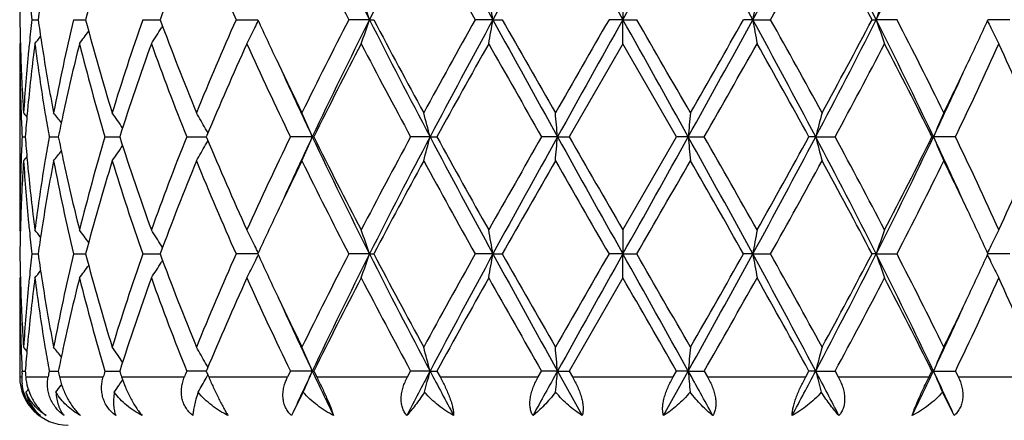
# Model space of a CAD drawing. Units: inches. Extents: x 5.6 to 16.5, y -3.9 to 18.9.
# Drawn here: x 6.8 to 7.2, y 9.3 to 9.5 of the extents above; entities that cross this region are included whole.
import ezdxf

# ---------------------------------------------------------------- set-up
doc = ezdxf.new("R2010")
doc.units = ezdxf.units.IN
doc.header["$LTSCALE"] = 1.21
doc.header["$MEASUREMENT"] = 0
doc.layers.get('0').update_dxf_attribs({"linetype": 'CONTINUOUS'})

msp = doc.modelspace()

# ---------------------------------------------------------------- linework, layer by layer
at = {"color": 7, "linetype": 'Continuous'}
for p, q in [((7.0473183383, 9.5224979345), (7.0473183383, 9.5125436202)), ((6.8023719754, 9.5125437476), (6.8049292622, 9.512543711900001)), ((6.819642185, 9.5125437476), (6.8228551952, 9.5125437057)), ((6.8228551952, 9.5125437057), (6.824628850599999, 9.5125436823)), ((6.8483290276, 9.5125437476), (6.855495251000001, 9.5125436548)), ((6.8564915188, 9.5099029586), (6.856057319400001, 9.5092037954)), ((6.8869940251, 9.5125437476), (6.895980328899999, 9.5125436264)), ((6.942318734, 9.5125436202), (6.933698353, 9.5125437476)), ((6.942318734, 9.5125436202), (6.9440537793, 9.5125437476)), ((6.993468405900001, 9.5125436202), (6.986100061599999, 9.5125437476)), ((6.993468405900001, 9.5125436202), (6.9973055476, 9.5125437476)), ((7.0473183383, 9.5125436202), (7.0415715102, 9.5125437476)), ((7.0473183383, 9.5125436202), (7.053065166000001, 9.5125437476)), ((7.0473183383, 9.5025886079), (7.0473183383, 9.5125436202)), ((7.101168270700001, 9.5125436202), (7.0973311288, 9.5125437476)), ((7.101168270700001, 9.5125436202), (7.1085366148, 9.5125437476)), ((7.150582897200001, 9.5125437476), (7.1523179426, 9.5125436202)), ((7.1609383236, 9.5125437476), (7.1523179426, 9.5125436202)), ((7.2076426516, 9.5125437476), (7.1986563477, 9.5125436264)), ((6.797595989, 9.5029245964), (6.7973183383, 9.5025886079)), ((6.7973183383, 9.5025886079), (6.7973183383, 9.4253303315)), ((7.0473183383, 9.5025886079), (7.025045292100001, 9.4639598037)), ((7.069591384600001, 9.4639598038), (7.0473183383, 9.5025886079)), ((6.8748840554, 9.4645153115), (6.8746519638, 9.4639598038)), ((6.798312492000001, 9.4639598038), (6.799598634700001, 9.4639598228)), ((6.8095118075, 9.4639598038), (6.8133076316, 9.4639598549)), ((6.832635735399999, 9.4639598038), (6.8387506952, 9.4639598831)), ((6.8665247455, 9.4639598038), (6.872977155399999, 9.4639598883)), ((6.872977155399999, 9.4639598883), (6.874652250800001, 9.4639599106)), ((6.8746519638, 9.4639598038), (6.874883927000001, 9.4634045458)), ((6.9185668852, 9.4639599312), (6.9094795015, 9.4639598038)), ((6.9185668852, 9.4639599312), (6.919211429400001, 9.4639598038)), ((6.9673909974, 9.4639599312), (6.959346072100001, 9.4639598038)), ((6.9673909974, 9.4639599312), (6.9701947105, 9.4639598038)), ((7.0202230002, 9.4639599312), (7.0136239394, 9.4639598038)), ((7.0202230002, 9.4639599312), (7.025045292200001, 9.4639598038)), ((7.0473183384, 9.4253303311), (7.069591384600001, 9.4639598038)), ((7.0744136764, 9.4639599312), (7.069591384600001, 9.4639598038)), ((7.0744136764, 9.4639599312), (7.0810127375, 9.4639598038)), ((7.1272456792, 9.4639599312), (7.1244419663, 9.4639598038)), ((7.1272456792, 9.4639599312), (7.135290604700001, 9.4639598038)), ((7.175425247200001, 9.4639598038), (7.1760697914, 9.4639599312)), ((7.1851571751, 9.4639598038), (7.1760697914, 9.4639599312)), ((6.7975959636, 9.4249943939), (6.7973183384, 9.4253303314)), ((7.0473183383, 9.4253303309), (7.0473183383, 9.415375769299999)), ((6.856491469400001, 9.4180165352), (6.856057387100001, 9.4187154621)), ((6.802371951, 9.415375856599999), (6.8049292901, 9.415375832)), ((6.8196421348, 9.415375856599999), (6.8228552132, 9.4153758278)), ((6.8228552132, 9.4153758278), (6.8246289001, 9.415375811699999)), ((6.848328954099999, 9.415375856599999), (6.8554953286, 9.415375792899999)), ((6.8564915834, 9.412735049), (6.8560574002, 9.4120359241)), ((6.895980425, 9.415375773600001), (6.8869939321, 9.415375856599999)), ((6.9423188044, 9.415375769299999), (6.9336982453, 9.415375856599999)), ((6.9423188044, 9.415375769299999), (6.9440538895, 9.415375856599999)), ((6.993468442, 9.415375769299999), (6.986099944299999, 9.415375856599999)), ((6.993468442, 9.415375769299999), (6.9973056661, 9.415375856599999)), ((7.0473183383, 9.415375769299999), (7.0415713893, 9.415375856599999)), ((7.0473183383, 9.415375769299999), (7.053065287100001, 9.415375856599999)), ((7.0473183383, 9.4054207352), (7.0473183383, 9.415375769299999)), ((7.1011682345, 9.415375769299999), (7.0973310102, 9.415375856599999)), ((7.1011682345, 9.415375769299999), (7.108536732, 9.415375856599999)), ((7.1523178721, 9.415375769299999), (7.150582787, 9.415375856599999)), ((7.1523178721, 9.415375769299999), (7.1609384313, 9.415375856599999)), ((7.2076427445, 9.415375856599999), (7.1986562514, 9.415375773600001)), ((6.7975959897, 9.4057567178), (6.7973183383, 9.4054207352)), ((6.7973183383, 9.4054207352), (6.7973183383, 9.3643793456)), ((7.0473183383, 9.4054207352), (7.025044972999999, 9.366791967200001)), ((6.7982715845, 9.3659877574), (6.798312520700001, 9.3667919674)), ((6.798312520700001, 9.3667919674), (6.799598591000001, 9.3667919801)), ((6.8095119065, 9.3667919674), (6.8133075154, 9.3667920017)), ((6.832635899800001, 9.3667919674), (6.8387505101, 9.3667920207)), ((6.8729770148, 9.3667920242), (6.866524967, 9.3667919674)), ((6.874652004500001, 9.3667920392), (6.8729770148, 9.3667920242)), ((6.8748837938, 9.367347411699999), (6.8746517322, 9.366791967200001)), ((6.8746517322, 9.366791967200001), (6.8753244528, 9.36518355)), ((6.9094797687, 9.3667919674), (6.908319871900001, 9.3643793456)), ((6.9185666503, 9.3667920531), (6.9094797687, 9.3667919674)), ((6.9185666503, 9.3667920531), (6.919211154299999, 9.3667919674)), ((6.919211154400001, 9.366791967200001), (6.920409246599999, 9.3643793456)), ((6.9580439469, 9.3643793456), (6.959346371900001, 9.3667919674)), ((6.967390851599999, 9.3667920531), (6.959346371900001, 9.3667919674)), ((6.967390851599999, 9.3667920531), (6.970194405700001, 9.3667919674)), ((6.970194405700001, 9.366791967200001), (6.971520542, 9.3643793456)), ((7.0122446126, 9.3643793456), (7.013624256799999, 9.3667919674)), ((7.0202229508, 9.3667920531), (7.013624256799999, 9.3667919674)), ((7.0202229508, 9.3667920531), (7.025044973099999, 9.3667919674)), ((7.0202229508, 9.3667920531), (7.0304700288, 9.3483792251)), ((7.025044972999999, 9.366791967200001), (7.0264326554, 9.3643793456)), ((7.0641666478, 9.3483792251), (7.0744137258, 9.3667920531)), ((7.0682040214, 9.3643793456), (7.0695917037, 9.3667919674)), ((7.0744137258, 9.3667920531), (7.0695917037, 9.3667919674)), ((7.0744137258, 9.3667920531), (7.0810124201, 9.3667919674)), ((7.0810124199, 9.366791967200001), (7.0823920642, 9.3643793456)), ((7.1231161346, 9.3643793456), (7.124442271, 9.3667919674)), ((7.127245825, 9.3667920531), (7.124442271, 9.3667919674)), ((7.127245825, 9.3667920531), (7.1352903049, 9.3667919674)), ((7.135290304700001, 9.366791967300001), (7.1365927298, 9.3643793456)), ((7.1742274299, 9.3643793456), (7.1754255223, 9.3667919674)), ((7.1760700263, 9.3667920531), (7.1754255223, 9.3667919674)), ((7.1760700263, 9.3667920531), (7.1851569079, 9.3667919674)), ((7.1851569079, 9.3667919674), (7.186316804800001, 9.3643793456)), ((6.8745716263, 9.3638696974), (6.875047915800001, 9.364720072899999)), ((6.875047915800001, 9.364720072899999), (6.8753174031, 9.365203091)), ((6.8753244528, 9.36518355), (6.875661703, 9.3643793456)), ((6.8146682147, 9.361144594199999), (6.814530610199999, 9.3609639804)), ((6.9148527714, 9.3580750718), (6.9099725658, 9.3483792251)), ((7.1846641108, 9.3483792251), (7.1797839052, 9.3580750718))]:
    msp.add_line(p, q, dxfattribs=at)
at = {"color": 9, "linetype": 'Continuous'}
for p, q in [((6.7973183383, 9.3643793456), (6.7981922894, 9.3643793456)), ((6.799790897899999, 9.3643793456), (6.8090859012, 9.3643793456)), ((6.8138015658, 9.3643793456), (6.8319254822, 9.3643793456)), ((6.8395217397, 9.3643793456), (6.865565760599999, 9.3643793456)), ((6.875661703, 9.3643793456), (6.908319871900001, 9.3643793456)), ((6.920409246599999, 9.3643793456), (6.9580439469, 9.3643793456)), ((6.971520542, 9.3643793456), (7.0122446126, 9.3643793456)), ((7.0264326554, 9.3643793456), (7.0682040214, 9.3643793456)), ((7.0823920642, 9.3643793456), (7.1231161346, 9.3643793456)), ((7.1365927298, 9.3643793456), (7.1742274299, 9.3643793456)), ((7.186316804800001, 9.3643793456), (7.2189749736, 9.3643793456))]:
    msp.add_line(p, q, dxfattribs=at)
at = {"color": 7, "linetype": 'Continuous'}
for centre, radius, start, end in [((7.0473183383, 8.8443793456), 1.1875, 102.1486398296, 167.8534013872), ((8.8747419614, 10.487367478), 2.1643800691, 205.3373388315, 206.7689671971), ((9.452215414500001, 8.2480468913), 2.8104329425, 152.146233128, 153.2608382455), ((10.4639963503, 11.4066346819), 3.9537507715, 207.82507629, 208.6241462648), ((12.7048741932, 6.399003286699999), 6.5049434644, 150.914714549, 151.4032417244), ((22.5706512921, 18.2017638869), 17.789784002, 209.05885377, 209.2380181998), ((-14.6752499993, 21.6590814269), 24.8879158603, 330.7875310143, 330.9155970159001), ((0.7116213754999999, 6.0255595417), 7.2791048549, 28.6227368006, 29.0593069259), ((3.3859193823, 11.5379882737), 4.2314891406, 331.4020780306, 332.1486994146), ((4.513432094, 8.1814806971), 2.9555789665, 26.7665312201, 27.8263974065), ((5.1420454127, 10.5254265607), 2.2510280975, 333.258587737, 334.6351062344), ((7.7687545727, 9.2643805658), 0.9761956166, 162.9152432563, 165.272948273), ((8.0441157954, 9.0718129157), 1.2676997179, 157.7818577572, 159.6556299358), ((8.2087694339, 10.0983095189), 1.44575647, 202.2372675897, 203.9012874588), ((8.8607616621, 10.5039125162), 2.1671144485, 206.0805936804, 207.2233446397), ((10.4852380859, 11.4718224702), 4.0103291668, 208.6152541981, 209.2458524197), ((3.7908378904, 11.3715363285), 3.8030222511, 330.7369599854, 331.4019331845), ((4.6058801399, 8.1741390208), 2.8752111811, 27.742449132, 28.6157527982), ((7.5483184748, 9.5025767162), 0.7510002183, 178.4804481707, 179.239566665), ((7.575392176, 9.6018259357), 0.7781590711, 185.8689387324, 186.5883484317), ((7.5989878885, 9.4002744864), 0.8019557501000001, 171.2635507236, 171.9524816152), ((6.3895417777, 9.3253582391), 0.5836100840999999, 18.7075048398, 19.742499304), ((6.005084355, 9.340910283200001), 1.0031754754, 9.851202601699999, 10.4287609698), ((8.0895237342, 9.3409153967), 1.0031464346, 169.5712306947, 170.1488058018), ((7.7085413411, 9.324156374600001), 0.5872599283, 160.2607170327, 161.2892788249), ((7.548207645700001, 9.5225104928), 0.7508893951000001, 180.7605237332, 181.5198258414), ((7.574045100499999, 9.4234009608), 0.7768048975, 173.4104658153, 174.1311968116), ((7.597578160399999, 9.6246167761), 0.8005324331999999, 188.0477369457, 188.7379566288), ((7.6558615768, 9.312779238400001), 0.8597492255, 166.5644126096, 169.1976416076), ((7.756578946599999, 9.7572419953), 0.9635391833, 194.7118360127, 197.1004778178), ((7.8436625037, 9.1641212602), 1.054555337, 160.7070937775, 162.9163770227), ((8.0231251271, 9.9451064537), 1.2451787543, 200.3277615812, 202.2353991836), ((8.175529172300001, 8.9409261698), 1.4096345204, 156.0770571628, 157.7836965584), ((6.4617462375, 9.7241050734), 0.4834375395, 333.6068880475, 333.9851374276), ((8.4428725236, 10.2235139888), 1.7024555119, 204.6840772089, 205.3410382985), ((8.7927278219, 8.555305626900001), 2.0910034399, 152.7554803132, 153.9398121959), ((8.879367244900001, 8.535451371499999), 2.169531331, 153.2325622405, 154.6607839509), ((6.389680229800001, 9.6996669118), 0.5834590324, 340.2585823152, 341.2939094753), ((9.460317290599999, 10.781229218), 2.8195531343, 206.7411055503, 207.8520993065), ((9.503372710399999, 10.8588019071), 2.891802971, 207.7453591874001, 208.6136408625), ((10.4566646008, 7.5690264303), 3.9776975481, 150.7511588914, 151.3869222196), ((10.4713898488, 7.614470763200001), 3.9621481716, 151.3765304715, 152.1739029092), ((6.0053370312, 9.684119048300001), 1.0029166173, 349.5718404888, 350.1495871882), ((12.724135604, 12.6367111672), 6.526941810399999, 208.597736857, 209.0846150156), ((13.1198995926, 12.977346178), 7.0349849837, 209.505709015, 209.8678509), ((20.1442156899, 1.9417035251), 15.1326437272, 149.9802439028, 150.1490181484), ((22.5739815715, 0.8214074572), 17.7936257958, 150.7618363522, 150.9409612097), ((-14.7231556004, -2.6607933751), 24.9428079637, 29.0847094541, 29.212492984), ((-9.272874737, 0.0855777059), 18.8521617455, 29.8676312559, 30.0031064468), ((0.6883483005, 13.0123664757), 7.3056840877, 330.9413342679, 331.3763138595), ((0.3490438346, 13.3340440122), 7.7552076488, 330.1489650087, 330.4774748405), ((3.3748356955, 7.481135507799999), 4.2440750912, 27.8525815456, 28.59698507369999), ((8.0893281851, 9.6841241522), 1.0029456094, 189.8504211623, 190.4281511607), ((3.6379742157, 7.569027624199999), 3.9776950975, 28.6130774428, 29.2488411651), ((4.5054371176, 10.8477406389), 2.9645790899, 332.1750761559001, 333.2317189873), ((4.483004535, 10.916800263), 3.0146161748, 331.4040457008, 332.2369535912), ((5.1358879501, 8.4966429363), 2.2578848762, 25.3671613639, 26.7394924447), ((7.7084364344, 9.7008803897), 0.5871443738000001, 198.7093398422, 199.7381683673), ((5.2422030413, 8.5253389247), 2.1578040796, 26.0785202795, 27.2261867397), ((5.6327296635, 10.2323950051), 1.7234595571, 334.662964726, 335.3119192529), ((7.6328880545, 9.7241039004), 0.4834348821, 206.0148615916, 206.3931130413), ((6.452299664500001, 9.7858810212), 0.4512836515, 321.1158305901999, 321.6012488636999), ((6.4637715972, 9.7696217355), 0.4468655538, 323.3039921567, 324.1346312895), ((6.473922901, 9.7470011888), 0.4500825636, 327.109212978, 328.1065205029), ((6.466014739299999, 9.7219848234), 0.4786714547, 332.7196960793, 333.6071010835), ((7.6286258363, 9.7219867961), 0.4786758243, 206.3929029669, 207.2802998703), ((7.548307697999999, 9.5025979166), 0.7509893598, 180.0007101997, 181.9658900798), ((7.5491133132, 9.5225332606), 0.7517953479, 181.5197297304, 181.7428751063), ((7.5778338991, 9.403096590399999), 0.7806138053, 172.6775313891, 174.5795961077), ((7.570353213400001, 9.4237831392), 0.7730932828, 174.131395163, 174.3669230501), ((7.598395493200001, 9.6047911866), 0.8013531837000001, 187.3273167172, 189.1879986666), ((7.604557913200001, 9.6256765941), 0.8075921782, 188.7370473483, 188.9765372855), ((7.6868681853, 9.2858922704), 0.8915282478000001, 165.9326871461, 167.8789326987), ((7.7484575116, 9.7350675935), 0.9551067789, 194.087669226, 196.4901655183), ((7.889242042999999, 9.1289854048), 1.1026059523, 160.1939934006, 162.3138685564), ((8.0086050301, 9.9196144894), 1.2296213111, 199.8250867286, 201.7504697426), ((8.2578839011, 8.8855510839), 1.4992958847, 155.6976628201, 157.2843870056), ((8.4725680346, 10.2172016732), 1.735113563, 204.3213391572, 205.7291049325), ((8.9592982382, 8.4512384893), 2.2776212694, 152.5095951516, 153.5996974396), ((9.4361056518, 10.8030243946), 2.8155695683, 207.5080400884, 208.3979536434), ((10.5872091047, 7.476716276), 4.1269758863, 150.6012050651, 151.2149271946), ((12.7596896198, 12.7524755201), 6.6205442691, 209.3983796489, 209.7828240154), ((1.7997393331, 12.4885375534), 6.086042994800001, 330.2002944865, 330.6185024794), ((3.5074192521, 7.4767116124), 4.1269854239, 28.7850739342, 29.398794644), ((4.7541276351, 10.7522953218), 2.7073502718, 331.5842600752, 332.5097463709999), ((5.2011705844, 8.4847025798), 2.2037754387, 26.3820382929, 27.508669727), ((5.663033667200001, 10.1980774094), 1.6899078768, 334.2520649436, 335.6974909666), ((5.8681926451, 8.8992273868), 1.4650135858, 22.6970464851, 24.3209035365), ((7.552024171799999, 9.5226311521), 0.7547078372, 181.7435822582, 183.7010021597), ((7.5614691324, 9.4246052563), 0.764171409, 174.3628823923, 176.3003051172), ((7.6177356588, 9.6277953548), 0.820939118, 188.9790978011, 190.8036778921), ((8.5722631789, 10.284673885), 1.8455724725, 205.3377777338, 206.0591908786), ((5.4970186848, 10.2968754935), 1.8737099009, 333.9462262516, 334.6568058333001), ((8.5892084341, 10.2549222131), 1.8484221694, 204.4424652775, 205.3351319505), ((5.4744175688, 10.2693095203), 1.8826067691, 334.6729727833, 335.5494299887), ((7.5501767801, 9.502657378), 0.7528593816, 181.9655330301, 182.1912248263), ((7.567027562100001, 9.404194531), 0.7697520788, 174.584972755, 174.8133436004), ((7.610552889400001, 9.6067249013), 0.8136633626, 189.1857227539, 189.4356991558), ((7.552021754299999, 9.502731994400001), 0.7547058597, 182.191529995, 182.9448045244), ((6.448749275, 9.186107422300001), 0.4532459538, 39.1354739018, 39.4193850985), ((7.5639670594, 9.4044700523), 0.7666792001, 174.8131733419, 175.5497144885), ((7.6184370381, 9.6080491539), 0.8216579393000001, 189.4366616952, 190.099850358), ((6.4575199303, 9.197659422300001), 0.4488998376, 37.3145250789, 37.981404955), ((7.655003126900001, 9.2929316033), 0.8588955017000001, 167.8917030831, 168.5141607753), ((6.469714524500001, 9.2176264805), 0.4467474047, 34.0308186607, 35.0069949121), ((6.474038214199999, 9.2420089556), 0.4593423066, 29.37107507050001, 30.3224101027), ((6.442313666900001, 9.2662109333), 0.5156760553999999, 22.5491137253, 23.7520858301), ((6.275764354, 9.285705045599999), 0.7142284075, 14.4524745605, 15.278732205), ((5.103667718600001, 9.2965204648), 1.9238555358, 4.9929569051, 5.290632672199999), ((8.990854885900001, 9.2965307276), 1.9237410033, 174.7093584177, 175.0070519068), ((7.8188591138, 9.2857085511), 0.7142147418000001, 164.7212598848, 165.5475333029), ((7.654675644, 9.2652049929), 0.5182345875, 156.2508838532, 157.4479165969), ((6.471915524, 9.2408114495), 0.4617794829, 29.1211708378, 29.3713824869), ((7.551790539600001, 9.4252007678), 0.7544742745, 177.0552910705, 177.8087262084), ((7.5631586078, 9.523374670099999), 0.7658673754, 184.4493931285, 185.1866461716), ((7.6171325335, 9.3201081723), 0.8203319625, 169.9005178248, 170.5647178395), ((7.6527860357, 9.6345073013), 0.8566270901999999, 191.4838596546, 192.1079092654), ((7.737031770800001, 9.195979337), 0.9432633348999999, 163.4949821873, 165.927687471), ((7.869631530099999, 9.7922724813), 1.081898552, 197.6655234931, 199.826011081), ((7.9888308967, 9.0158188676), 1.2084706845, 158.2329938022, 160.1921077174), ((6.4739271114, 9.6859903087), 0.4594779474, 329.6761124487999, 330.6271138970001), ((6.4718410921, 9.6871672176), 0.4618730643, 330.6268114544001, 330.8769312504), ((8.2228268342, 10.0271090221), 1.4610656445, 202.6944917724001, 204.3227719822), ((8.4367868612, 8.727434235399999), 1.6956230961, 154.2548710986, 155.6954454359), ((8.582623807400001, 8.6760197828), 1.8411776443, 154.6621863293, 155.5583035253), ((6.442193211, 9.6617749157), 0.515812607, 336.2466651819, 337.4492478555), ((8.873131084, 10.3894130417), 2.1625874934, 205.3367639343, 206.7695838301), ((8.8849994244, 10.4388956712), 2.1942703541, 206.3791897473, 207.5107172207), ((9.4504788307, 8.117290626399999), 2.8318298492, 151.6050061556, 152.4898217024), ((9.4541492269, 8.1498897205), 2.8126050222, 152.146817386, 153.2605636739), ((6.2756031579, 9.642270726900001), 0.7143984566, 344.7204027266, 345.5464098469999), ((10.4603033099, 11.3074825316), 3.9495584564, 207.8246237103, 208.6245442083), ((10.5571206384, 11.4344271117), 4.0925272173, 208.7820647604, 209.4009610953), ((12.3651542175, 6.3995381994), 6.1668108522, 150.2034562207, 150.6161922444), ((12.7122642072, 6.2977807719), 6.5133726726, 150.9151444953, 151.4030404519), ((5.1033126533, 9.631443716), 1.9242131109, 354.7090487775, 355.0066486309999), ((22.5271625349, 18.0803168616), 17.7399769021, 209.0585299797, 209.2381978777), ((25.7392706591, 20.2285034997), 21.5892943856, 209.9077919221, 210.0261309287), ((-14.6086163194, 21.5247162804), 24.8116028002, 330.787405966, 330.9158661765999), ((0.7094419411, 5.9272081773), 7.281584866, 28.6226963587, 29.059118694), ((8.9914380885, 9.6314539807), 1.9243276366, 184.9933602248, 185.2909423667), ((1.2548788918, 6.1300334497), 6.7125926824, 29.4005872253, 29.7797647271), ((3.386626886, 11.4404384535), 4.2306850869, 331.4020333135999, 332.1487987679), ((3.3287607126, 11.5505783216), 4.3314169758, 330.616106165, 331.2008683336), ((4.5139770897, 8.0846031739), 2.9549615539, 26.7662647118, 27.8263542284), ((7.8190467403, 9.6422742366), 0.7144121357, 194.453598061, 195.2795893653), ((4.6441525954, 8.1172878319), 2.831835797, 27.5101793785, 28.3949930636), ((5.141855795400001, 10.4283523889), 2.2512395239, 333.2586292112, 334.6350230245001), ((5.144908607200001, 10.4717982557), 2.2668780666, 332.5074049574999, 333.602688685), ((5.4796138193, 8.6609876855), 1.8768929891, 24.4502227382, 25.3292874072), ((7.6547771255, 9.6627728124), 0.5183505314, 202.5536962673, 203.7503906953), ((5.616717394, 8.7082321474), 1.7410133939, 24.3233345396, 25.7263494679), ((5.840756043300001, 10.0406171665), 1.4949268628, 335.6956699435, 337.2870659661999), ((6.4573869761, 9.7303809981), 0.4490783986, 322.0169801945, 322.683525833), ((6.4696050865, 9.7103858507), 0.4468896927, 324.991416712, 325.9671946352999), ((7.55307324, 9.405239568899999), 0.7557579346, 176.3003613534, 178.255034557), ((7.5504100714, 9.4252547197), 0.7530927529000001, 177.8088121314, 178.0346080073), ((6.4486058123, 9.7419477602), 0.4534422682, 320.5789844801, 320.8627373715), ((7.5639064342, 9.5035141777), 0.7666164654000001, 183.7027734474, 185.6339905231), ((7.5668148862, 9.5236991414), 0.7695380156, 185.1860962084, 185.4146993691), ((7.6217699768, 9.299421985), 0.8250337452, 169.2008679202, 171.01636707), ((7.6112740575, 9.3210852277), 0.8143925715000001, 170.5649596471, 170.8148678621), ((7.6657197, 9.6172520583), 0.869828286, 190.8172259652, 193.4199980435), ((7.6780453411, 9.6399759038), 0.8824715445, 192.1110725398, 194.0773914506), ((7.7687542429, 9.1672163848), 0.9761943014, 162.9154285403, 165.2731531302), ((7.8617653372, 9.7697364364), 1.0736036154, 197.1026837106, 199.2728113802), ((8.0440957888, 8.9746590025), 1.2676760271, 157.7820878747, 159.655906694), ((8.207831673300001, 10.0007347251), 1.4447343505, 202.2363937708, 203.9016007079), ((8.5900139198, 8.6346937618), 1.8652759775, 153.9443250926, 154.6580299412), ((8.8585359056, 10.405614614), 2.1646183994, 206.0796221529, 207.2236968385), ((9.4928104847, 8.0748175118), 2.8798015311, 151.3852568161, 152.2571727519), ((10.4774806761, 11.3703410757), 4.0014532887, 208.6142278402, 209.2462278695), ((13.6348236923, 5.657137301900001), 7.627647250800001, 150.146955619, 150.4809650515), ((23.8422826133, 19.115446719), 19.3998781535, 209.8687968503, 210.0004494301), ((-6.4936980444, 17.2417263482), 15.645017059, 329.9837518249, 330.147001523), ((1.0377743391, 5.9866140658), 6.9623727614, 29.5030768371, 29.8690019231), ((3.7903339711, 11.2746224712), 3.8035861417, 330.7373330794, 331.4022108745), ((4.6018324359, 8.0748208729), 2.87979444, 27.7428258931, 28.614743976), ((5.293751093, 10.3766804381), 2.1001178669, 332.758733719, 333.9379473857), ((5.5300981943, 8.6469536143), 1.8370046065, 25.3364781317, 26.06116699260001), ((7.5478943746, 9.4253276089), 0.7505760362999999, 178.0335826904, 179.9997921768999), ((7.5744394815, 9.5244447636), 0.7771989483, 185.4163809274, 187.3267536241), ((7.5949554685, 9.3236244886), 0.7978779004000001, 170.8078194416, 172.6765572562), ((8.460224010700001, 8.6963696117), 1.7215773601, 154.6642887594, 155.3140752202), ((5.6524510498, 8.7047852204), 1.7016727656, 24.6821236559, 25.3395108092), ((7.5492041783, 9.405386266799999), 0.7518862006, 178.2572302835, 178.480498412), ((7.5706224147, 9.5041580548), 0.7733632148999999, 185.6326152365, 185.8682037433), ((7.6044668485, 9.302268069), 0.8074984594, 171.0241186916, 171.2637726346), ((7.5483343689, 9.4054081278), 0.7510161174, 178.4804059842, 179.2395295592), ((7.575248777000001, 9.5046428288), 0.7780148973000001, 185.8688836242, 186.588446739), ((6.4522431689, 9.1419753011), 0.4513669364, 38.4005666741, 38.8858547688), ((7.599194701699999, 9.303074824500001), 0.8021649451, 171.26353202, 171.952302368), ((6.463721168999999, 9.1582435033), 0.4469380781, 35.867217522, 36.6976645981), ((6.4738787674, 9.1808744008), 0.4501431637, 31.89522607670001, 32.8923697521), ((6.4669284857, 9.2063827107), 0.4776537296, 26.3934514998, 27.2827161325), ((6.3896287128, 9.2282216882), 0.5835177696, 18.7073295144, 19.7425129371), ((6.0052396568, 9.2437711294), 1.0030175893, 9.8511049454, 10.4287684981), ((8.0893686646, 9.2437762014), 1.0029887845, 169.571223248, 170.1489033964), ((7.7050004522, 9.228224308), 0.5835098146, 160.2574799892, 161.2926775753), ((7.6286644167, 9.2058988887), 0.4787253557, 152.718279168, 153.6055531895), ((6.462231517899999, 9.204038480700001), 0.4829031847999999, 26.016224926, 26.3948654674), ((7.6328820924, 9.2038037429), 0.4834347528, 153.6053426795, 153.9835669371), ((7.548246159600001, 9.425343186000001), 0.7509279106, 180.7605292968, 181.5197908719), ((7.574023179299999, 9.3262372239), 0.7767826684, 173.4105848679, 174.1313351669), ((7.5976911399, 9.5274633921), 0.8006463015999999, 188.0476332748, 188.7377535561), ((7.6559610928, 9.2155934024), 0.859850236, 166.5647911392, 169.1977466272), ((7.756619841900001, 9.6600803134), 0.9635802616, 194.7115763939, 197.1001475754), ((7.843840719099999, 9.0669012057), 1.0547408479, 160.7076191946, 162.9165415496), ((6.4739558683, 9.6498170198), 0.4500460312, 327.1086759171, 328.1060700758001), ((8.023178246799999, 9.8479500638), 1.2452324885, 200.3274099814, 202.2349880237), ((8.175863147100001, 8.8436268791), 1.4099931725, 156.077681146, 157.7839059022), ((6.4670322711, 9.6243062661), 0.477533029, 332.7181967738, 333.6077210221), ((6.4622860901, 9.6266750777), 0.4828374946, 333.6062770815, 333.9849970278), ((8.4435637566, 10.1266528913), 1.703211617, 204.6837452198, 205.3404630796), ((8.8524505695, 8.4281816673), 2.1578143685, 152.7742713543, 153.9219443819), ((8.8779536883, 8.4389628264), 2.1679632466, 153.2317656134, 154.6610245988), ((6.389732765700001, 9.6024842217), 0.5834045793, 340.2582092391999, 341.2936373379), ((9.4600688151, 10.6839212669), 2.8192681312, 206.7408356481, 207.8519401949), ((9.5035330756, 10.7616925012), 2.8919720282, 207.7449065878, 208.6131462776), ((10.2797377034, 7.569688471799999), 3.7755279909, 150.7346195222, 151.404433273), ((10.4685226053, 7.5188298537), 3.9588998279, 151.3760493204, 152.1740776186), ((6.0054340186, 9.5869370422), 1.0028186736, 349.5716316609, 350.1494363788), ((12.724561578, 12.5397660519), 6.5274223987, 208.5976638619, 209.0845060202), ((13.1205670808, 12.8804891008), 7.035718879199999, 209.5052351979, 209.8673428009), ((20.1811960009, 1.8233915344), 15.1752417076, 149.9809747726, 150.1492768658), ((22.5501190317, 0.7375368822), 17.7663084823, 150.7616677493, 150.941068182), ((-14.6936373422, -2.7415141296), 24.90901696, 29.0846535403, 29.21261052849999), ((-9.2698844724, -0.0096807259), 18.8486174675, 29.8671230559, 30.0026250164), ((0.6899380865000001, 12.914309892), 7.303862813999999, 330.9413710986, 331.3764590193), ((0.3584351125, 13.2314456071), 7.744359641699999, 330.1492242636, 330.4781974353), ((3.3763611997, 7.3847735562), 4.2423499142, 27.8525826632, 28.5972903977), ((8.0892311595, 9.586942139400001), 1.002847627, 189.8505719622, 190.4283599981), ((3.6380234272, 7.4719251557), 3.9776202969, 28.6125825259, 29.24836446360001), ((4.5066896346, 10.7499139324), 2.9631639981, 332.1750390752001, 333.2321850819), ((4.484377203999999, 10.8188684062), 3.0130455602, 331.4042982588, 332.2376487514), ((5.1365227818, 8.3997732022), 2.2571837365, 25.3672241899, 26.7399855978), ((7.704911440399999, 9.6024868473), 0.5834125532, 198.7063697383, 199.7417836847), ((5.2421869692, 8.4281821014), 2.1578134033, 26.078055325, 27.2257288655), ((5.6321986162, 10.1354589666), 1.7240388164, 334.6635040483, 335.3122883519999), ((7.6328336208, 9.6269128058), 0.4833758567, 206.0152138794, 206.3935120174), ((7.628587475, 9.6248036482), 0.4786347284, 206.3933027316, 207.2807794727), ((6.4523224112, 9.6887005673), 0.4512580473, 321.1152610371, 321.6007037203), ((6.4637996898, 9.6724383906), 0.4468337831, 323.3034303525, 324.1341263328), ((7.548284338099999, 9.4054302505), 0.7509659998999999, 180.000725986, 181.9659456001), ((7.549157175, 9.4253660852), 0.7518392128, 181.5196940098, 181.7428458615), ((7.5777651799, 9.305934653), 0.7805448901, 172.6773205986, 174.5795330399), ((7.5703653306, 9.326615869400001), 0.773105275, 174.1315316632, 174.3670744766), ((7.598436142200001, 9.5076322309), 0.801394638, 187.3275783875, 189.1881447605), ((7.6046382409, 9.5285182278), 0.807673017, 188.7368486854, 188.9763323263), ((7.6867311661, 9.1887522389), 0.8913885705, 165.9322823414, 167.8788689194), ((7.7487363116, 9.6379800827), 0.9553967543999999, 194.0882739328, 196.490041426), ((7.8889143341, 9.0319236335), 1.102261678, 160.1934104531, 162.3139489602), ((8.009183994099999, 9.822673377100001), 1.2302428671, 199.8258768502, 201.7502890909), ((8.2572477187, 8.788650863099999), 1.4986059243, 155.6969789315, 157.2844386334), ((8.4738360364, 10.1206372892), 1.7365175788, 204.3222530333001, 205.7288831853), ((8.8913086179, 8.3886164482), 2.2013622491, 152.4903657001, 153.6182346306), ((9.439562499400001, 10.7077114346), 2.8194923403, 207.5090273513, 208.3977049462), ((10.7957534798, 7.2634803802), 4.3656410596, 150.6176121154, 151.1977839117), ((12.7790677179, 12.6663622058), 6.6428534577, 209.3994037488, 209.7825580823), ((-12.2956213827, -1.773463073), 22.340921204, 29.9105907562, 30.0249472659), ((1.7892750823, 12.397358266), 6.0980993877, 330.2003281643001, 330.6177105024), ((3.5149979188, 7.383730241499999), 4.1183276145, 28.7847959722, 29.3998085172), ((4.752124565, 10.6562101024), 2.7096269245, 331.5842784467, 332.5089894203), ((5.203327472200001, 8.3886161414), 2.201362911, 26.3817657423, 27.5096343311), ((5.6622885624, 10.1012686106), 1.6907347329, 334.2520709361999, 335.6967927506), ((5.8691017183, 8.802446072), 1.4640259876, 22.6968126756, 24.3217702721), ((7.5520409999, 9.4254630493), 0.7547246527, 181.7435451645, 183.700946193), ((7.5615381116, 9.3274326431), 0.7642405128, 174.3630557161, 176.300327536), ((7.6177065933, 9.5306193211), 0.8209091465999999, 188.9788695422, 190.8035383927), ((8.571459389500001, 10.187104117), 1.8446740983, 205.3372263395, 206.0589606092), ((5.4981550382, 10.1991455009), 1.8724423847, 333.9463907146, 334.6574215444), ((8.5878864339, 10.1571334502), 1.8469618469, 204.4419392003, 205.3352694093), ((5.476133807999999, 10.1713377252), 1.8807118026, 334.6727462924, 335.5500450981), ((7.5501988413, 9.4054911577), 0.7528814656999999, 181.9655798068, 182.1913298587), ((7.5669199232, 9.3070366746), 0.7696440323999999, 174.5849383022, 174.8134042506), ((7.6107200297, 9.5095861017), 0.8138329037, 189.1858459638, 189.4358289211), ((7.552087527799999, 9.4055675434), 0.7547716917, 182.1916420697, 182.9448047758), ((6.4486815747, 9.0888848312), 0.4533326311999999, 39.1353988951, 39.41923770869999), ((7.563868951799999, 9.3073113356), 0.7665807237000001, 174.8132345787, 175.5498253323), ((7.6186879964, 9.5109244458), 0.8219124745, 189.4368010182, 190.0997435732), ((6.4574481277, 9.100436372999999), 0.4489900324, 37.314551926, 37.9812576859), ((7.654711541799999, 9.195826113099999), 0.8585974516, 167.8917291039, 168.5143648438), ((6.46963541, 9.1204040173), 0.4468431907, 34.03093918190001, 35.0068478404), ((6.4745276479, 9.1451216477), 0.4587778883, 29.3705165016, 30.3229614751), ((6.442210225, 9.1689980803), 0.5157886191, 22.5493313718, 23.7519719859), ((6.2756138688, 9.188496496), 0.7143841401000001, 14.4526239924, 15.278653982), ((5.1032497753, 9.1993142617), 1.9242751794, 4.9930107636, 5.2906044493), ((8.9912713708, 9.199324656), 1.9241591826, 174.7093865343, 175.0069981608), ((7.8190094383, 9.1885000443), 0.7143703081999999, 164.7213379968, 165.5473839682), ((7.6524213558, 9.1690002589), 0.5157830775, 156.2480215715, 157.4506750644), ((7.5615773732, 9.4260820544), 0.7642812690999999, 184.4492629338, 184.6306990152), ((7.622001111399999, 9.2220839127), 0.8252751839, 169.9012518784, 170.071342408), ((7.6488817387, 9.5365440183), 0.8526426976, 191.4837097315, 191.6491933588), ((7.7806150152, 9.0863403334), 0.9885937094, 163.5195925349, 163.6653565047), ((7.8310178573, 9.682645000099999), 1.0413249147, 197.6570248774, 197.7963892557), ((8.0654549101, 8.888726289), 1.2907283995, 158.2606731273, 158.3759240032), ((6.4718120867, 9.1435841405), 0.4618984871, 29.1213760623, 29.3715118512), ((8.6142393114, 8.5641342895), 1.8760504416, 154.6691590827, 155.2897389798), ((6.4410575793, 9.5650856462), 0.5170447388, 336.3985230413001, 337.4485178371), ((8.7594775438, 10.2379788195), 2.0366441269, 205.325234998, 205.8996809336), ((9.7441765644, 7.9016257916), 3.1396259441, 152.1817062175, 152.5609741747), ((6.2731570611, 9.5457447036), 0.7169271978, 344.8249195487, 345.5455274414), ((10.1313078692, 11.0358904226), 3.5771860815, 207.8135189102, 208.1474744979), ((14.404940314, 5.2646781208), 8.447567061, 150.9484008601, 151.0911617534), ((5.095053993000001, 9.5350112902), 1.9325043927, 354.74675653, 355.0062385807), ((-0.7142761223999999, 5.0409348057), 8.9093619568, 28.9125380785, 29.04789930800001), ((8.9995826835, 9.5350112902), 1.9325043926, 184.9937614193, 185.25324347), ((3.8897017259, 11.0750064942), 3.6605584779, 331.8563285766999, 332.1826780152001), ((4.2924538553, 7.871263898500001), 3.2050974982, 27.442899553, 27.8144200547), ((7.821479615399999, 9.5457447036), 0.7169271976999999, 194.4544725585, 195.1750804514), ((5.3091602141, 10.2504423656), 2.0654757615, 334.1043283972, 334.6707556712), ((5.4576392999, 8.5535120898), 1.901165027, 24.7143600216, 25.3267419159), ((7.653579097300001, 9.5650856463), 0.5170447388, 202.5514821629, 203.6014769587), ((6.817318338300001, 9.3643793456), 0.02, 180, 270), ((6.816650292799999, 9.363487087200001), 0.0184795567, 177.2324809737, 186.2363687896), ((7.552947209400001, 9.3279758811), 0.755632319, 177.1165345389, 177.2386404205), ((6.4694589734, 9.6133115863), 0.4470628971, 325.6354343794001, 325.971230489), ((6.4739267826, 9.5888162589), 0.4594749681, 329.8553719805, 330.6874767423), ((6.4490124025, 9.6444402775), 0.4529123155, 320.7818202817, 320.9708387676), ((6.4575087262, 9.6331124924), 0.4489203028, 322.2176041047, 322.6826673324), ((6.4695222969, 9.6132683942), 0.4469862458, 325.1856050675, 325.6354228554)]:
    msp.add_arc(centre, radius, start, end, dxfattribs=at)
for points, knots in [([(6.799790897899999, 9.3643793456), (6.7999084215, 9.3629283825), (6.8004510737, 9.359943036799999), (6.801853085, 9.3563655936), (6.803436807000001, 9.3536180827), (6.8052978882, 9.3510459858), (6.80698695, 9.3493521027), (6.808209327799999, 9.3483792251)], [0, 0, 0, 0, 0.2354002677, 0.4872215956, 0.6171614333, 0.747368378, 1, 1, 1, 1]), ([(6.815707531, 9.3483792251), (6.8150537135, 9.3488493225), (6.8138104229, 9.349872729600001), (6.812187509299999, 9.3516409592), (6.81085727, 9.3535996029), (6.8098519983, 9.355693711799999), (6.809182175499999, 9.357865589600001), (6.8088388569, 9.3600632129), (6.808801256900001, 9.3622444027), (6.8089629481, 9.3636769274), (6.8090859012, 9.3643793456)], [0, 0, 0, 0, 0.1321394582, 0.2632974063, 0.3925449656, 0.5192209956, 0.6430544147, 0.7641630895999999, 0.882986176, 1, 1, 1, 1]), ([(6.8138015658, 9.3643793456), (6.8141021553, 9.3629213379), (6.8149467387, 9.3599524064), (6.8168446568, 9.3556655374), (6.819345626900001, 9.351701889500001), (6.821407309400001, 9.3493822701), (6.8225028691, 9.3483792251)], [0, 0, 0, 0, 0.2417379433, 0.49931077, 0.7587966070000001, 1, 1, 1, 1]), ([(6.8371232841, 9.3483792251), (6.8364901036, 9.348846789400001), (6.8352972676, 9.349865779), (6.833779850599999, 9.3516376803), (6.8325936416, 9.3536022096), (6.831767625299999, 9.3557026699), (6.8313058092, 9.3578794301), (6.8311911743, 9.360079451), (6.831395156699999, 9.3622606366), (6.8317210926, 9.3636819502), (6.8319254822, 9.3643793456)], [0, 0, 0, 0, 0.1313499865, 0.2606651942, 0.3876819448, 0.5125048121, 0.6355487261, 0.7574022209000001, 0.8787253232, 1, 1, 1, 1]), ([(6.8395217398, 9.3643793456), (6.8399886888, 9.3629246492), (6.8410821575, 9.3599852052), (6.8427604564, 9.3564262027), (6.844307510299999, 9.3536562239), (6.845523637, 9.3517139139), (6.846766456, 9.3499543956), (6.847635330599999, 9.3488765281), (6.848069596699999, 9.3483792251)], [0, 0, 0, 0, 0.2511764578, 0.5148890493, 0.6460316195, 0.7726087229, 0.8914565456999999, 1, 1, 1, 1]), ([(6.869079095, 9.3483792251), (6.8684956971, 9.348846054600001), (6.867407865800001, 9.3498662197), (6.8660734298, 9.3516438761), (6.8650938702, 9.3536148094), (6.864492208, 9.3557197149), (6.864264119800001, 9.3578975799), (6.864384611, 9.3600958261), (6.8648191288, 9.362273715599999), (6.8652906607, 9.3636853728), (6.8655657604, 9.3643793456)], [0, 0, 0, 0, 0.1271735126, 0.2524726581, 0.3763791259000001, 0.4996508056, 0.6230912912, 0.7473597073, 0.8729409852, 1, 1, 1, 1]), ([(6.875661703, 9.3643793456), (6.8762674655, 9.3629361183), (6.8775479795, 9.360032284199999), (6.8795733763, 9.3557993597), (6.8813190749, 9.3524212221), (6.8826736575, 9.3499827605), (6.883317273899999, 9.3488873873), (6.8836274882, 9.3483792251)], [0, 0, 0, 0, 0.2625205346, 0.5321748326, 0.7869473011, 0.9001431279000001, 1, 1, 1, 1]), ([(6.9099725658, 9.3483792251), (6.9094653272, 9.348847793400001), (6.9085324173, 9.3498767471), (6.9074514485, 9.3516616009), (6.9067322384, 9.3536370153), (6.9063881066, 9.3557415286), (6.9064055916, 9.3579156261), (6.9068738352, 9.3608657218), (6.9076622874, 9.3630090129), (6.9083198718, 9.3643793456)], [0, 0, 0, 0, 0.1199156709, 0.2395792784, 0.3601511405, 0.4827042263, 0.6079284292, 0.7360547904000001, 1, 1, 1, 1]), ([(6.920409246599999, 9.3643793456), (6.9211190684, 9.3629523227), (6.922520693200001, 9.3600860778), (6.9244751276, 9.355863643400001), (6.9259172616, 9.352467154700001), (6.926850318200001, 9.3500040813), (6.927229860900001, 9.3488953894), (6.9273935225, 9.3483792251)], [0, 0, 0, 0, 0.273664264, 0.5478044250999999, 0.7988443762999999, 0.9070240636, 1, 1, 1, 1]), ([(6.9577531271, 9.3483792251), (6.957344929, 9.3488532827), (6.9566124795, 9.3499007279), (6.9558449685, 9.351690809199999), (6.9554257053, 9.3536646754), (6.955356157000001, 9.3557625652), (6.955615796699999, 9.3579282711), (6.956171398, 9.360114061200001), (6.9569853402, 9.362281801), (6.9576701217, 9.3636861382), (6.958043946699999, 9.3643793456)], [0, 0, 0, 0, 0.1103491933, 0.2236359554, 0.3413257321, 0.4642009836, 0.5922389849, 0.7248152797, 0.8610759478, 1, 1, 1, 1]), ([(6.971520542, 9.3643793456), (6.9722959058, 9.3629699997), (6.973397218200001, 9.3608276347), (6.974694483, 9.3579219), (6.9755428867, 9.355775939099999), (6.9762391044, 9.3537059699), (6.97675701, 9.3517654202), (6.977079739400001, 9.350005732), (6.977169086900001, 9.348893287200001), (6.9771730877, 9.3483792251)], [0, 0, 0, 0, 0.2820910908, 0.4220454409, 0.5579339219, 0.6866128603, 0.8048352695000001, 0.909846497, 1, 1, 1, 1]), ([(7.0100248622, 9.3483792251), (7.0097356624, 9.3488641025), (7.009246418200001, 9.3499386044), (7.0088348584, 9.351725675299999), (7.0087349851, 9.353689942699999), (7.0089394145, 9.355776797999999), (7.0094246776, 9.357933628200001), (7.0104132838, 9.3608716466), (7.011455984299999, 9.3629997181), (7.0122446124, 9.3643793456)], [0, 0, 0, 0, 0.1004819493, 0.2083284334, 0.3245616769, 0.4489773277, 0.5804003414, 0.7171702958, 1, 1, 1, 1]), ([(7.0264326554, 9.3643793456), (7.027233977000001, 9.3629865074), (7.028331359400001, 9.360853982), (7.0295050468, 9.3579309503), (7.0301891873, 9.3557811882), (7.0306523642, 9.3537048374), (7.0308699699, 9.351754101900001), (7.030830123099999, 9.3499803214), (7.030621144099999, 9.348879777), (7.0304700288, 9.3483792251)], [0, 0, 0, 0, 0.2854821247, 0.4249463522999999, 0.5592548817, 0.6858359486, 0.8023121, 0.9071074316, 1, 1, 1, 1]), ([(7.0641666478, 9.3483792251), (7.0640155325, 9.3488797771), (7.0638065535, 9.3499803215), (7.063766706699999, 9.351754102000001), (7.0639843124, 9.3537048375), (7.064447489299999, 9.3557811883), (7.0651316298, 9.3579309504), (7.0663053172, 9.3608539821), (7.067402699500001, 9.3629865074), (7.0682040212, 9.3643793456)], [0, 0, 0, 0, 0.09289257199999999, 0.1976879089, 0.3141640593, 0.4407451252, 0.5750536526, 0.7145178784999999, 1, 1, 1, 1]), ([(7.0823920641, 9.3643793456), (7.0831806922, 9.3629997181), (7.084223392799999, 9.3608716465), (7.085211999, 9.3579336281), (7.0856972621, 9.355776797899999), (7.0859016915, 9.353689942599999), (7.0858018182, 9.351725675199999), (7.0853902583, 9.3499386044), (7.0849010142, 9.3488641024), (7.084611814400001, 9.3483792251)], [0, 0, 0, 0, 0.2828297073, 0.4195996633, 0.551022679, 0.6754383309, 0.7916715754000001, 0.8995180544, 1, 1, 1, 1]), ([(7.1174635888, 9.3483792251), (7.1174675897, 9.348893287300001), (7.117556937200001, 9.3500057321), (7.117879666599999, 9.3517654203), (7.1183975722, 9.35370597), (7.1190937899, 9.355775939199999), (7.1199421936, 9.3579219001), (7.121239458300001, 9.3608276348), (7.1223407707, 9.3629699997), (7.1231161346, 9.3643793456)], [0, 0, 0, 0, 0.0901535067, 0.1951647395, 0.3133871477, 0.4420660851, 0.5779545641, 0.7179089124, 1, 1, 1, 1]), ([(7.1365927298, 9.3643793456), (7.1369665548, 9.3636861382), (7.1376513363, 9.362281801), (7.1384652786, 9.360114061200001), (7.1390208798, 9.357928271), (7.139280519600001, 9.3557625651), (7.1392109713, 9.3536646752), (7.138791708099999, 9.351690809099999), (7.1380241971, 9.3499007279), (7.1372917475, 9.3488532827), (7.1368835494, 9.3483792251)], [0, 0, 0, 0, 0.1389240532, 0.2751847233, 0.4077610197, 0.5357990229999999, 0.6586742756, 0.7763640537000001, 0.8896508107, 1, 1, 1, 1]), ([(7.167243154099999, 9.3483792251), (7.167406815700001, 9.3488953895), (7.1677863584, 9.3500040814), (7.168719415, 9.3524671548), (7.170161548999999, 9.355863643500001), (7.1721159834, 9.3600860779), (7.173517608200001, 9.3629523227), (7.17422743, 9.3643793456)], [0, 0, 0, 0, 0.0929759401, 0.2011556329, 0.452195582, 0.7263357392, 1, 1, 1, 1]), ([(7.186316804700001, 9.3643793456), (7.1869743892, 9.3630090129), (7.1877628414, 9.3608657218), (7.188231085, 9.357915626), (7.18824857, 9.3557415286), (7.1879044382, 9.3536370155), (7.187185228200001, 9.3516616011), (7.1861042593, 9.3498767472), (7.185171349500001, 9.348847793400001), (7.1846641108, 9.3483792251)], [0, 0, 0, 0, 0.2639452126, 0.3920715743, 0.5172957748, 0.6398488527, 0.7604206998, 0.880084315, 1, 1, 1, 1]), ([(6.8059057108, 9.3483792251), (6.8048346026, 9.3491681539), (6.802846227000001, 9.350970198099999), (6.8005137083, 9.354199871799999), (6.7989448818, 9.3577573758), (6.798414395499999, 9.360251227300001), (6.7982800942, 9.361479646)], [0, 0, 0, 0, 0.2562717534, 0.5126882867, 0.7619436629999999, 1, 1, 1, 1]), ([(6.799903460399999, 9.3580750718), (6.8001386636, 9.3570935934), (6.8007528941, 9.3552000368), (6.8021014738, 9.3525868931), (6.8038146424, 9.350286201), (6.8051796452, 9.3489720476), (6.8059057108, 9.3483792251)], [0, 0, 0, 0, 0.2611038213, 0.5123734601, 0.757503745, 1, 1, 1, 1]), ([(6.808209327799999, 9.3483792251), (6.807296855900001, 9.3489676668), (6.805557825599999, 9.3502645443), (6.8032576112, 9.3525542512), (6.8013247067, 9.355157499199999), (6.8003226984, 9.3570780111), (6.799903460399999, 9.3580750718)], [0, 0, 0, 0, 0.2515597098, 0.5007192398, 0.7494000517, 1, 1, 1, 1]), ([(6.8123098755, 9.3580750718), (6.8123550245, 9.357110201900001), (6.8125617172, 9.355255477), (6.813250994400001, 9.3526417431), (6.8142806446, 9.3503338447), (6.8152009812, 9.348984097799999), (6.815707531, 9.3483792251)], [0, 0, 0, 0, 0.2774357314, 0.5339832507, 0.7733917382, 1, 1, 1, 1]), ([(6.8225028691, 9.3483792251), (6.8214454085, 9.348967095499999), (6.8194128941, 9.3502586225), (6.8166460402, 9.3525407127), (6.8142328986, 9.3551342678), (6.812894476499999, 9.3570675246), (6.8123098755, 9.3580750718)], [0, 0, 0, 0, 0.2551415864, 0.5063953622, 0.754351738, 1, 1, 1, 1]), ([(6.8365005962, 9.3580750718), (6.836359026, 9.3571211104), (6.8361677363, 9.3553007825), (6.8361684953, 9.3527014702), (6.836460289400001, 9.3504049174), (6.8368666539, 9.3490079996), (6.8371232841, 9.3483792251)], [0, 0, 0, 0, 0.2946793357, 0.5582730467, 0.7924891093, 1, 1, 1, 1]), ([(6.848069596699999, 9.3483792251), (6.8469164675, 9.3489685364), (6.8446837711, 9.3502623186), (6.8405964816, 9.3532709926), (6.837947594, 9.356039555399999), (6.8365005962, 9.3580750718)], [0, 0, 0, 0, 0.2553691386, 0.5075128153, 1, 1, 1, 1]), ([(6.8712625988, 9.3580750718), (6.870942317999999, 9.3571222979), (6.8703731465, 9.355313215599999), (6.8697003878, 9.352729137999999), (6.869259609199999, 9.3504529897), (6.8691062657, 9.3490319319), (6.869079095, 9.3483792251)], [0, 0, 0, 0, 0.3025774219, 0.5706758363000001, 0.8033504475, 1, 1, 1, 1]), ([(6.8836274882, 9.3483792251), (6.882433487, 9.3489713223), (6.880107178999999, 9.3502702585), (6.8768407078, 9.3525470789), (6.8738539083, 9.3551314018), (6.8720783918, 9.357062773500001), (6.8712625988, 9.3580750718)], [0, 0, 0, 0, 0.252647729, 0.5041301459, 0.753540925, 1, 1, 1, 1]), ([(6.9273935225, 9.3483792251), (6.926216054, 9.3489753312), (6.9239063551, 9.3502836503), (6.9206301813, 9.3525607245), (6.9175750833, 9.3551442712), (6.9157206669, 9.3570664523), (6.9148527714, 9.3580750718)], [0, 0, 0, 0, 0.2483154474, 0.4986168526, 0.7496413395999999, 1, 1, 1, 1]), ([(6.965085320599999, 9.3580750718), (6.9644518616, 9.3571042913), (6.9632023175, 9.3552594024), (6.9613183663, 9.3526767721), (6.959525186900001, 9.3504010598), (6.958332614500001, 9.3490143081), (6.9577531271, 9.3483792251)], [0, 0, 0, 0, 0.285805358, 0.5492573438, 0.7880253970000001, 1, 1, 1, 1]), ([(6.9771730877, 9.3483792251), (6.976069191000001, 9.3489808293), (6.9738876581, 9.3503020661), (6.9707654291, 9.3525801859), (6.9677943802, 9.3551641715), (6.9659590678, 9.3570729846), (6.965085320599999, 9.3580750718)], [0, 0, 0, 0, 0.242231047, 0.4906688419, 0.743832523, 1, 1, 1, 1]), ([(7.0194413766, 9.3580750718), (7.0186894756, 9.357092550099999), (7.017168268, 9.3552229023), (7.0147984954, 9.3526384094), (7.012437600399999, 9.3503596486), (7.0108246286, 9.34899927), (7.0100248622, 9.3483792251)], [0, 0, 0, 0, 0.2739363645, 0.5333029795, 0.7759363278, 1, 1, 1, 1]), ([(7.0304700288, 9.3483792251), (7.0294936984, 9.348988454199999), (7.027547307000001, 9.350326786), (7.024735350399999, 9.3526058775), (7.0219966636, 9.3551905343), (7.0202753483, 9.3570818391), (7.0194413766, 9.3580750718)], [0, 0, 0, 0, 0.234231253, 0.4801219396, 0.7360303931000001, 1, 1, 1, 1]), ([(7.0751952999, 9.3580750718), (7.0743613354, 9.3570818476), (7.072640019600001, 9.355190539199999), (7.069901324500001, 9.3526058755), (7.0670893588, 9.3503267775), (7.065142969199999, 9.3489884486), (7.0641666478, 9.3483792251)], [0, 0, 0, 0, 0.2639673456, 0.5198786846, 0.7657709141, 1, 1, 1, 1]), ([(7.084611814400001, 9.3483792251), (7.0838120405, 9.3489992759), (7.082199067, 9.350359657), (7.0798381801, 9.352638411000001), (7.077468414299999, 9.3552228972), (7.0759472073, 9.3570925418), (7.0751952999, 9.3580750718)], [0, 0, 0, 0, 0.2240657871, 0.4666976447, 0.7260613246, 1, 1, 1, 1]), ([(7.129551356, 9.3580750718), (7.1286776164, 9.357072993300001), (7.1268423034, 9.3551641762), (7.1238712453, 9.3525801835), (7.1207490064, 9.3503020576), (7.118567475599999, 9.3489808238), (7.1174635888, 9.3483792251)], [0, 0, 0, 0, 0.2561652558, 0.5093317823, 0.7577711604999999, 1, 1, 1, 1]), ([(7.1368835494, 9.3483792251), (7.1363040564, 9.3490143143), (7.135111482799999, 9.3504010682), (7.133318309600001, 9.3526767732), (7.1314343637, 9.355259396900001), (7.1301848202, 9.3571042832), (7.129551356, 9.3580750718)], [0, 0, 0, 0, 0.211976655, 0.4507432805, 0.7141922734, 1, 1, 1, 1]), ([(7.1797839052, 9.3580750718), (7.178916017200001, 9.3570664611), (7.177061600599999, 9.3551442758), (7.1740064927, 9.3525607219), (7.1707303088, 9.350283641699999), (7.1684206119, 9.3489753258), (7.167243154099999, 9.3483792251)], [0, 0, 0, 0, 0.2503564707, 0.5013837715, 0.7516867895999999, 1, 1, 1, 1])]:
    msp.add_open_spline(points, degree=3, knots=knots, dxfattribs=at)

doc.saveas('drawing.dxf')
